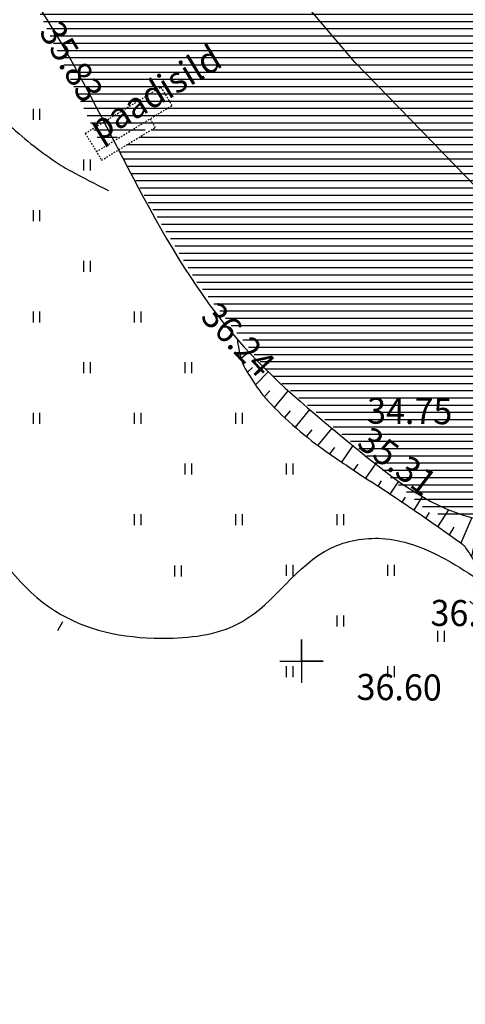
# Model space of a CAD drawing. Units: millimetres. Extents: x 553403 to 554244, y 6582372 to 6582966.
# Drawn here: x 553581 to 553611, y 6582476 to 6582544 of the extents above; entities that cross this region are included whole.
import ezdxf

# ---------------------------------------------------------------- set-up
doc = ezdxf.new("R2010")
doc.units = ezdxf.units.MM
for name, pattern in [('K5LT32770', [0]), ('K5LT32772', [0]), ('K5LT32780', [0.02, 0.01, -0.01]), ('K5LT32788', [0]), ('K5LT32791', [0]), ('K5LT32792', [0]), ('K5LT32803', [0]), ('K5LT_THIN', [0])]:
    doc.linetypes.add(name, pattern=pattern)
doc.layers.add('Системный слой', color=7, linetype='Continuous')
doc.layers.add('Системный слой VIEW1', color=7, linetype='Continuous')
pattern_1 = [(0, (553403.32413, 6582372.17945), (0, 0.5), [])]

# ---------------------------------------------------------------- blocks, each defined once
blk = doc.blocks.new('*U159')
at = {"layer": 'Системный слой', "color": 94, "linetype": 'K5LT32770'}
for centre, radius, start, end in [((201.038, 151.055), 8.863, 186.64392, 195.28814), ((195.303, 149.487), 2.918, 195.28814, 210.38265), ((210.895, 158.629), 20.993, 210.38265, 215.04652), ((199.35, 150.531), 6.89, 215.04652, 223.19194), ((213.686, 163.989), 26.554, 223.19194, 229.1368), ((213.334, 163.583), 26.016, 229.1368, 235.14282), ((265.814, 238.931), 117.839, 235.14282, 236.89843), ((110.647, 0.92), 166.284, 55.42054, 56.89843), ((83.989, -37.753), 213.254, 54.55953, 55.42054), ((206.299, 134.098), 2.322, 46.30172, 54.55953), ((207.036, 134.868), 1.257, 34.38858, 46.30172), ((197.191, 128.13), 13.187, 30.71701, 34.38858), ((203.428, 131.836), 5.932, 27.29302, 30.71701), ((201.455, 130.818), 8.152, 24.37241, 27.29302), ((208.273, 133.907), 0.666, 359.82585, 24.37241), ((206.848, 133.911), 2.091, 346.04244, 359.82585)]:
    blk.add_arc(centre, radius, start, end, dxfattribs=at)
blk = doc.blocks.new('*U259')
at = {"layer": 'Системный слой', "color": 15, "linetype": 'K5LT32791'}
for p, q in [((200.356, 169.191), (170.216, 204.611)), ((212.836, 156.301), (200.356, 169.191))]:
    blk.add_line(p, q, dxfattribs=at)
blk = doc.blocks.new('*U335')
at = {"layer": 'Системный слой', "color": 7, "linetype": 'K5LT32792'}
for p, q in [((196.676, 129.321), (196.676, 126.321)), ((196.676, 127.821), (196.676, 129.321)), ((195.176, 127.821), (198.176, 127.821)), ((198.176, 127.821), (196.676, 127.821))]:
    blk.add_line(p, q, dxfattribs=at)
blk = doc.blocks.new('*U897')
at = {"layer": 'Системный слой', "color": 102, "linetype": 'K5LT32803'}
for p, q in [((178.114, 165.96), (178.114, 165.199)), ((178.569, 165.96), (178.569, 165.199))]:
    blk.add_line(p, q, dxfattribs=at)
blk = doc.blocks.new('*U902')
at = {"layer": 'Системный слой', "color": 102, "linetype": 'K5LT32803'}
for p, q in [((181.614, 155.46), (181.614, 154.699)), ((182.069, 155.46), (182.069, 154.699))]:
    blk.add_line(p, q, dxfattribs=at)
blk = doc.blocks.new('*U904')
at = {"layer": 'Системный слой', "color": 102, "linetype": 'K5LT32803'}
for p, q in [((178.114, 151.96), (178.114, 151.199)), ((178.569, 151.96), (178.569, 151.199))]:
    blk.add_line(p, q, dxfattribs=at)
blk = doc.blocks.new('*U905')
at = {"layer": 'Системный слой', "color": 102, "linetype": 'K5LT32803'}
for p, q in [((185.114, 151.96), (185.114, 151.199)), ((185.569, 151.96), (185.569, 151.199))]:
    blk.add_line(p, q, dxfattribs=at)
blk = doc.blocks.new('*U906')
at = {"layer": 'Системный слой', "color": 102, "linetype": 'K5LT32803'}
for p, q in [((178.114, 158.96), (178.114, 158.199)), ((178.569, 158.96), (178.569, 158.199))]:
    blk.add_line(p, q, dxfattribs=at)
blk = doc.blocks.new('*U909')
at = {"layer": 'Системный слой', "color": 102, "linetype": 'K5LT32803'}
for p, q in [((181.614, 162.46), (181.614, 161.699)), ((182.069, 162.46), (182.069, 161.699))]:
    blk.add_line(p, q, dxfattribs=at)
blk = doc.blocks.new('*U910')
at = {"layer": 'Системный слой', "color": 102, "linetype": 'K5LT32803'}
for p, q in [((185.114, 144.96), (185.114, 144.199)), ((185.569, 144.96), (185.569, 144.199))]:
    blk.add_line(p, q, dxfattribs=at)
blk = doc.blocks.new('*U911')
at = {"layer": 'Системный слой', "color": 102, "linetype": 'K5LT32803'}
for p, q in [((178.114, 144.96), (178.114, 144.199)), ((178.569, 144.96), (178.569, 144.199))]:
    blk.add_line(p, q, dxfattribs=at)
blk = doc.blocks.new('*U913')
at = {"layer": 'Системный слой', "color": 102, "linetype": 'K5LT32803'}
for p, q in [((181.614, 148.46), (181.614, 147.699)), ((182.069, 148.46), (182.069, 147.699))]:
    blk.add_line(p, q, dxfattribs=at)
blk = doc.blocks.new('*U914')
at = {"layer": 'Системный слой', "color": 102, "linetype": 'K5LT32803'}
for p, q in [((185.114, 137.96), (185.114, 137.199)), ((185.569, 137.96), (185.569, 137.199))]:
    blk.add_line(p, q, dxfattribs=at)
blk = doc.blocks.new('*U915')
at = {"layer": 'Системный слой', "color": 102, "linetype": 'K5LT32803'}
for p, q in [((192.114, 144.96), (192.114, 144.199)), ((192.569, 144.96), (192.569, 144.199))]:
    blk.add_line(p, q, dxfattribs=at)
blk = doc.blocks.new('*U916')
at = {"layer": 'Системный слой', "color": 102, "linetype": 'K5LT32803'}
for p, q in [((188.614, 148.46), (188.614, 147.699)), ((189.069, 148.46), (189.069, 147.699))]:
    blk.add_line(p, q, dxfattribs=at)
blk = doc.blocks.new('*U917')
at = {"layer": 'Системный слой', "color": 102, "linetype": 'K5LT32803'}
for p, q in [((192.114, 137.96), (192.114, 137.199)), ((192.569, 137.96), (192.569, 137.199))]:
    blk.add_line(p, q, dxfattribs=at)
blk = doc.blocks.new('*U918')
at = {"layer": 'Системный слой', "color": 102, "linetype": 'K5LT32803'}
for p, q in [((199.114, 137.96), (199.114, 137.199)), ((199.569, 137.96), (199.569, 137.199))]:
    blk.add_line(p, q, dxfattribs=at)
blk = doc.blocks.new('*U923')
at = {"layer": 'Системный слой', "color": 102, "linetype": 'K5LT32803'}
for p, q in [((202.614, 127.46), (202.614, 126.699)), ((203.069, 127.46), (203.069, 126.699))]:
    blk.add_line(p, q, dxfattribs=at)
blk = doc.blocks.new('*U924')
at = {"layer": 'Системный слой', "color": 102, "linetype": 'K5LT32803'}
for p, q in [((195.614, 127.46), (195.614, 126.699)), ((196.069, 127.46), (196.069, 126.699))]:
    blk.add_line(p, q, dxfattribs=at)
blk = doc.blocks.new('*U926')
at = {"layer": 'Системный слой', "color": 102, "linetype": 'K5LT32803'}
for p, q in [((206.062, 129.917), (206.062, 129.156)), ((206.517, 129.917), (206.517, 129.156))]:
    blk.add_line(p, q, dxfattribs=at)
blk = doc.blocks.new('*U927')
at = {"layer": 'Системный слой', "color": 102, "linetype": 'K5LT32803'}
for p, q in [((199.114, 130.96), (199.114, 130.199)), ((199.569, 130.96), (199.569, 130.199))]:
    blk.add_line(p, q, dxfattribs=at)
blk = doc.blocks.new('*U928')
at = {"layer": 'Системный слой', "color": 102, "linetype": 'K5LT32803'}
for p, q in [((187.894, 134.417), (187.894, 133.656)), ((188.349, 134.417), (188.349, 133.656))]:
    blk.add_line(p, q, dxfattribs=at)
blk = doc.blocks.new('*U929')
at = {"layer": 'Системный слой', "color": 102, "linetype": 'K5LT32803'}
for p, q in [((195.614, 134.46), (195.614, 133.699)), ((196.069, 134.46), (196.069, 133.699))]:
    blk.add_line(p, q, dxfattribs=at)
blk = doc.blocks.new('*U930')
at = {"layer": 'Системный слой', "color": 102, "linetype": 'K5LT32803'}
for p, q in [((202.614, 134.46), (202.614, 133.699)), ((203.069, 134.46), (203.069, 133.699))]:
    blk.add_line(p, q, dxfattribs=at)
blk = doc.blocks.new('*U931')
at = {"layer": 'Системный слой', "color": 102, "linetype": 'K5LT32803'}
for p, q in [((195.614, 141.46), (195.614, 140.699)), ((196.069, 141.46), (196.069, 140.699))]:
    blk.add_line(p, q, dxfattribs=at)
blk = doc.blocks.new('*U932')
at = {"layer": 'Системный слой', "color": 102, "linetype": 'K5LT32803'}
for p, q in [((188.614, 141.46), (188.614, 140.699)), ((189.069, 141.46), (189.069, 140.699))]:
    blk.add_line(p, q, dxfattribs=at)
blk = doc.blocks.new('*U2655')
at = {"layer": 'Системный слой', "color": 94, "linetype": 'K5LT32770'}
for p, q in [((193.027, 149.153), (192.488, 148.719)), ((193.278, 148.093), (192.931, 147.767)), ((194.362, 147.796), (193.486, 146.898)), ((194.472, 146.49), (194.088, 146.082)), ((195.738, 146.506), (194.782, 145.341)), ((195.878, 145.1), (195.492, 144.648)), ((197.226, 145.196), (196.236, 143.974)), ((197.383, 143.796), (197, 143.333)), ((198.769, 143.897), (197.79, 142.721)), ((198.948, 142.568), (198.611, 142.133)), ((200.214, 142.707), (199.443, 141.561)), ((201.771, 141.448), (201.102, 140.452)), ((200.563, 141.411), (200.293, 141.04)), ((202.176, 140.259), (201.938, 139.903)), ((203.368, 140.245), (202.771, 139.352)), ((203.823, 139.135), (203.6, 138.797)), ((205.006, 139.183), (204.423, 138.238)), ((205.494, 138.086), (205.245, 137.674)), ((206.829, 138.271), (206.07, 137.101)), ((208.446, 137.728), (207.68, 135.965)), ((209.504, 137.502), (208.919, 134.071)), ((207.206, 137.075), (206.881, 136.531)), ((210.695, 135.762), (210.716, 137.323)), ((211.553, 136.467), (211.544, 136.778)), ((212.359, 136.794), (212.299, 137.146)), ((208.656, 136.095), (208.426, 135.033)), ((211.258, 135.8), (211.012, 136.048)), ((212.109, 136.162), (211.789, 136.576)), ((209.876, 134.851), (209.995, 135.947)), ((217.876, 134.729), (217.858, 135.552)), ((211.092, 134.625), (210.253, 135.303)), ((217.208, 134.804), (217.667, 134.422)), ((218.254, 134.526), (218.395, 134.749)), ((210.027, 134.232), (209.667, 134.493)), ((215.949, 134.531), (217.104, 133.596)), ((210.008, 133.013), (209.081, 133.682)), ((219.901, 133.645), (220.13, 133.795)), ((208.916, 132.595), (208.533, 132.846)), ((214.753, 133.001), (215.978, 131.943)), ((216.059, 133.168), (216.541, 132.769)), ((219.635, 133.126), (220.208, 132.873)), ((208.914, 131.381), (208.298, 131.959)), ((220.384, 131.63), (219.183, 132.247)), ((213.529, 131.47), (214.851, 130.29)), ((214.935, 131.569), (215.415, 131.117)), ((219.327, 131.049), (218.726, 131.357)), ((225.007, 130.701), (225.871, 130.165)), ((212.3, 129.912), (213.293, 129.178)), ((213.685, 129.94), (214.247, 129.497)), ((219.407, 129.732), (218.269, 130.468)), ((218.267, 129.258), (217.812, 129.578)), ((224.994, 129.533), (225.344, 129.315)), ((218.205, 128.108), (217.355, 128.689)), ((224.033, 128.952), (224.818, 128.465)), ((217.23, 127.549), (216.899, 127.799)), ((223.058, 127.203), (223.764, 126.765)), ((223.972, 127.813), (224.291, 127.615)), ((217.024, 126.502), (216.442, 126.91)), ((222.95, 126.093), (223.237, 125.915)), ((222.084, 125.454), (222.71, 125.065)), ((221.928, 124.374), (222.184, 124.215)), ((221.109, 123.705), (221.657, 123.365))]:
    blk.add_line(p, q, dxfattribs=at)
blk = doc.blocks.new('*U2685')
at = {"layer": 'Системный слой', "color": 94, "linetype": 'K5LT32770'}
for centre, radius, start, end in [((1944.58, 1592.658), 2273.377, 217.745068, 217.928147), ((282.716, 297.621), 166.505, 217.92815, 218.61845), ((619.205, 566.414), 597.172, 218.618446, 218.78909), ((5657.685, 4615.877), 7061.26, 218.7890873, 218.8387121), ((1891.677, 1583.737), 2226.315, 218.838712, 218.911407), ((-1541.073, -1187.306), 2185.311, 38.83803, 38.912089), ((65.015, 105.778), 123.374, 37.6316, 38.83803), ((693.31, 590.183), 669.975, 217.631604, 218.149302), ((378.604, 342.984), 269.791, 218.1493, 219.27376), ((335.203, 307.494), 213.727, 219.27376, 220.53713), ((197.983, 190.143), 33.17, 220.53713, 224.79267), ((212.33, 204.387), 53.388, 224.79267, 228.14673), ((195.948, 186.099), 28.835, 228.14673, 232.53374), ((193.189, 182.499), 24.3, 232.53374, 237.31285), ((184.654, 169.198), 8.496, 237.31285, 242.08972), ((251.762, 295.887), 151.86, 242.08972, 243.21926)]:
    blk.add_arc(centre, radius, start, end, dxfattribs=at)

msp = doc.modelspace()

# ---------------------------------------------------------------- hatches: boundary and pattern name
at = {"layer": 'Системный слой VIEW1'}
h = msp.add_hatch(dxfattribs=at)
h.set_pattern_fill('МЕТАЛЛ', color=141, style=0, pattern_type=0)
h.set_pattern_definition(pattern_1)
h.paths.add_polyline_path([(553553.438, 6582581.528), (553556.87, 6582576.79), (553562.194, 6582569.64), (553569.875, 6582560.11), (553576.098, 6582553.086), (553581.438, 6582545.757), (553586.032, 6582535.853), (553589.888, 6582536.86), (553587.346, 6582535.305), (553589.257, 6582531.919), (553592.797, 6582526.117), (553597.686, 6582519.975), (553603.727, 6582514.88), (553625.312, 6582540.216), (553623.636, 6582543.011), (553620.532, 6582547.844), (553618.862, 6582553.288), (553615.061, 6582558.274), (553609.841, 6582562.293), (553603.344, 6582566.393), (553596.11, 6582573.124), (553591.58, 6582579.63), (553587.736, 6582584.136), (553580.663, 6582591.784)])
h = msp.add_hatch(dxfattribs=at)
h.set_pattern_fill('МЕТАЛЛ', color=141, style=0, pattern_type=0)
h.set_pattern_definition(pattern_1)
h.paths.add_polyline_path([(553603.727, 6582514.88), (553605.095, 6582513.627), (553608.818, 6582510.265), (553614.04, 6582509.503), (553619.465, 6582508.797), (553620.977, 6582507.869), (553625.212, 6582506.305), (553626.153, 6582507.938), (553630.893, 6582505.098), (553629.658, 6582503.091), (553640.011, 6582498.666), (553649.715, 6582493.562), (553655.154, 6582489.88), (553660.607, 6582486.328), (553665.598, 6582482.14), (553671.44, 6582476.294), (553693.284, 6582493.743), (553687.626, 6582497.453), (553677.412, 6582504.981), (553671.504, 6582508.907), (553664.208, 6582512.114), (553658.41, 6582516.264), (553648.375, 6582523.223), (553643.017, 6582527.045), (553640.656, 6582526.117), (553639.895, 6582526.642), (553639.698, 6582529.084), (553633.868, 6582534.267), (553630.893, 6582535.853), (553625.312, 6582540.216)])

# ---------------------------------------------------------------- linework, layer by layer
at = {"layer": 'Системный слой VIEW1', "color": 34, "linetype": 'K5LT32780'}
for p, q in [((553585.046, 6582536.448), (553590.265, 6582539.641)), ((553590.265, 6582539.641), (553591.04, 6582538.375)), ((553585.82, 6582535.181), (553591.04, 6582538.375)), ((553586.181, 6582534.592), (553589.888, 6582536.86)), ((553589.527, 6582537.449), (553589.888, 6582536.86)), ((553585.046, 6582536.448), (553586.181, 6582534.592))]:
    msp.add_line(p, q, dxfattribs=at)
at = {"layer": 'Системный слой VIEW1', "color": 40, "linetype": 'K5LT32788'}
msp.add_line((553583.466, 6582502.706), (553583.124, 6582502.094), dxfattribs=at)
at = {"layer": 'Системный слой VIEW1', "color": 5, "linetype": 'K5LT_THIN'}
for p, q in [((553600, 6582500), (553600, 6582501.5)), ((553600, 6582501.5), (553600, 6582498.5)), ((553598.5, 6582500), (553601.5, 6582500)), ((553601.5, 6582500), (553600, 6582500))]:
    msp.add_line(p, q, dxfattribs=at)
for centre, radius, start, end in [((553598.003, 6582560.923), 31.789, 255.64127, 255.64128), ((553609.624, 6582506.277), 2.322, 46.30173, 54.55953)]:
    msp.add_arc(centre, radius, start, end, dxfattribs=at)
at = {"layer": 'Системный слой VIEW1', "color": 142, "linetype": 'K5LT32772'}
for points, knots in [([(553559.373, 6582815.348), (553560.82, 6582808.438), (553564.046, 6582793.03), (553558.389, 6582771.141), (553559.503, 6582749.223), (553563.305, 6582729.691), (553569.503, 6582711.282), (553566.503, 6582692.429), (553568.059, 6582676.873), (553564.745, 6582659.828), (553576.494, 6582652.199), (553584.114, 6582643.619), (553586.765, 6582633.773), (553581.085, 6582623.286), (553570.504, 6582611.211), (553577.674, 6582593.653), (553591.199, 6582581.528), (553599.343, 6582566.696), (553618.862, 6582558.937), (553621.181, 6582541.027), (553634.42, 6582534.371), (553646.783, 6582523.026), (553663.596, 6582513.746), (553681.493, 6582502.541), (553690.777, 6582495.552), (553695.544, 6582491.964)], [0, 0, 0, 0, 20.932461, 46.674561, 66.273323, 86.288017, 106.48354, 123.44762, 142.141468, 154.546656, 170.825896, 178.523917, 189.537587, 198.315119, 213.340713, 234.740917, 245.158173, 268.789164, 283.044207, 303.808945, 314.132675, 325.682357, 354.242352, 371.193506, 389.077998, 389.077998, 389.077998, 389.077998]), ([(553529.463, 6582795.328), (553530.064, 6582785.053), (553531.018, 6582768.713), (553532.276, 6582743.691), (553528.577, 6582722.875), (553533.7, 6582704.501), (553538.619, 6582687.955), (553536.128, 6582674.774), (553533.869, 6582663.993), (553528.775, 6582657.962), (553518.09, 6582657.218), (553515.207, 6582642.971), (553523.914, 6582635.544), (553528.058, 6582626.319), (553534.212, 6582617.787), (553536.553, 6582603.347), (553548.994, 6582587.603), (553563.361, 6582566.206), (553583.313, 6582546.879), (553591.423, 6582524.882), (553603.151, 6582515.186), (553611.16, 6582508.675), (553619.483, 6582509.69), (553623.332, 6582505.785), (553626.454, 6582504.561), (553634.539, 6582500.814), (553647.315, 6582495.983), (553657.14, 6582488.464), (553661.693, 6582484.98)], [0, 0, 0, 0, 30.876129, 49.099688, 75.172639, 92.852668, 105.738919, 126.438958, 131.93561, 138.633427, 148.529237, 160.256902, 171.705725, 180.888905, 190.50122, 202.83143, 223.554249, 249.265282, 280.584417, 305.770005, 316.656911, 326.104793, 335.656567, 338.639394, 341.998261, 345.61634, 365.437737, 382.556539, 382.556539, 382.556539, 382.556539])]:
    msp.add_open_spline(points, degree=3, knots=knots, dxfattribs=at)
at = {"layer": 'Системный слой VIEW1', "color": 94, "linetype": 'K5LT32770'}
for points, knots in [([(553574.517, 6582604.158), (553575.533, 6582603.326), (553577.813, 6582601.457), (553581.633, 6582597.757), (553584.503, 6582591.832), (553589.456, 6582585.51), (553595.522, 6582578.176), (553602.325, 6582571.397), (553610.759, 6582565.645), (553617.492, 6582559.794), (553623.678, 6582552.522), (553628.744, 6582545.241), (553634.907, 6582537.61), (553641.227, 6582530.303), (553649.743, 6582524.205), (553658.154, 6582518.89), (553666.053, 6582515.977), (553670.746, 6582512.112), (553672.943, 6582509.975), (553674.156, 6582508.796)], [0, 0, 0, 0, 3.945593, 8.855629, 15.789661, 23.454556, 32.893576, 44.372958, 52.080167, 63.484586, 70.998665, 80.667267, 90.068215, 100.452469, 109.481578, 121.351778, 130.268859, 134.393383, 139.471943, 139.471943, 139.471943, 139.471943]), ([(553543.835, 6582555.584), (553547.874, 6582553.086), (553554.661, 6582548.888), (553564.596, 6582543.231), (553572.48, 6582537.787), (553574.561, 6582528.795), (553574.247, 6582519.759), (553576.626, 6582510.065), (553582.698, 6582502.458), (553589.956, 6582501.222), (553597.157, 6582502.281), (553600.312, 6582507.83), (553605.832, 6582508.804), (553609.327, 6582507.519), (553611.348, 6582506.194), (553612.163, 6582505.66)], [0, 0, 0, 0, 14.189291, 23.84443, 34.857333, 40.976631, 50.532985, 62.085206, 70.305475, 77.912608, 83.128967, 91.102403, 94.673921, 99.005015, 101.932268, 101.932268, 101.932268, 101.932268])]:
    msp.add_open_spline(points, degree=3, knots=knots, dxfattribs=at)

# ---------------------------------------------------------------- block references
at = {"layer": 'Системный слой VIEW1'}
for name in ['*U259', '*U2685', '*U897', '*U909', '*U906', '*U902', '*U904', '*U905', '*U159', '*U2655', '*U913', '*U916', '*U911', '*U910', '*U915', '*U932', '*U931', '*U914', '*U917', '*U918', '*U928', '*U929', '*U930', '*U927', '*U335', '*U926', '*U924', '*U923']:
    msp.add_blockref(name, (553403.324, 6582372.179), dxfattribs=at)

# ---------------------------------------------------------------- texts
at = {"layer": 'Системный слой VIEW1', "lineweight": 0, "char_height": 1.8, "attachment_point": 7}
for s, insert, width, rotation in [('\\H1.8;\\fGOST type A;\\C7;\\W0.96;35.83', (553581.811, 6582543.463), 6.0325, 301.01441), ('\\H1.8;\\ftxt;\\C7;\\W0.96;paadisild', (553586.032, 6582535.853), 16.02547, 31.45894), ('\\H1.8;\\fGOST type A;\\C7;\\W0.96;36.24', (553592.933, 6582523.7), 6.4135, 313.9675), ('\\H1.8;\\fGOST type A;\\C7;\\W0.96;34.75', (553604.518, 6582516.399), 6.223, 359.53479), ('\\H1.8;\\fGOST type A;\\C7;\\W0.96;35.31', (553603.727, 6582514.88), 5.5245, 322.69026), ('\\H1.8;\\fGOST type A;\\C7;\\W0.96;36.57', (553608.901, 6582502.432), 6.223, 359.53479), ('\\H1.8;\\fGOST type A;\\C7;\\W0.96;36.60', (553603.789, 6582497.318), 6.4135, 359.53479)]:
    msp.add_mtext(s, dxfattribs=dict(at, insert=insert, width=width, rotation=rotation))

doc.saveas('drawing.dxf')
